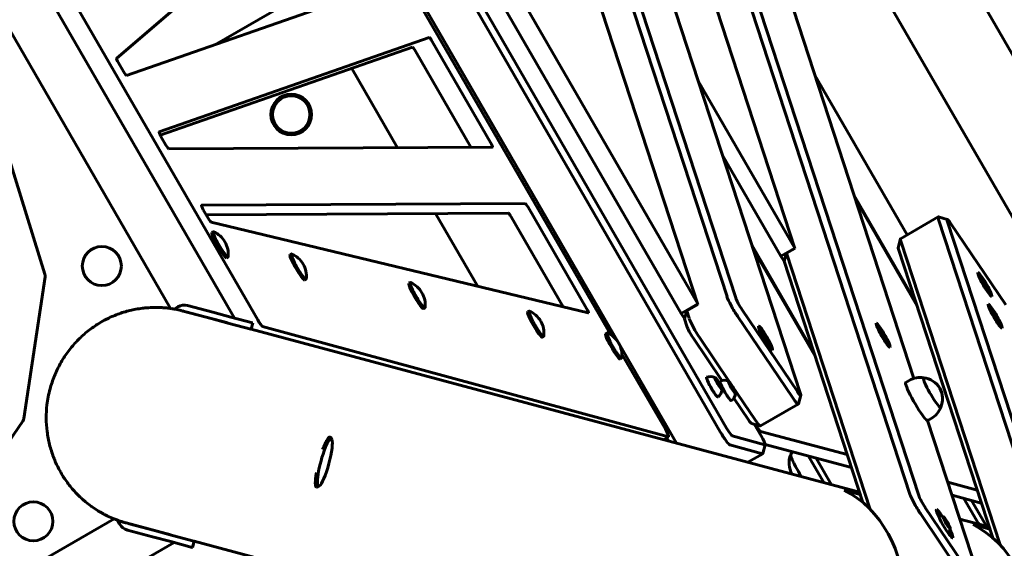
# Model space of a CAD drawing. Units: millimetres. Extents: x -12170 to 7468, y -7668 to 7955.
# Drawn here: x -3823 to -3218, y 322 to 648 of the extents above; entities that cross this region are included whole.
import ezdxf

# ---------------------------------------------------------------- set-up
doc = ezdxf.new("R2010")
doc.units = ezdxf.units.MM
doc.linetypes.add('K5LT_BASIC', pattern=[0])

msp = doc.modelspace()

# ---------------------------------------------------------------- linework, layer by layer
at = {"color": 143, "linetype": 'K5LT_BASIC', "lineweight": 60, "true_color": 0x33acca}
for p, q in [((-3125.94, 375.59), (-3664.87, 1309.05)), ((-3097.07, 425.59), (-3608.27, 1311.01)), ((-3392.56, 394.17), (-3771.02, 1049.69)), ((-3388.7, 396.4), (-3767.16, 1051.92)), ((-3419.43, 387.12), (-3790.56, 1029.94)), ((-3406.33, 472.78), (-3709.83, 998.46)), ((-3416.65, 466.82), (-3720.15, 992.5)), ((-3275.9, 355.82), (-3423.4, 807.6)), ((-3270.52, 354.93), (-3418.02, 806.71)), ((-3346.69, 506.93), (-3438.83, 789.17)), ((-3676.95, 462.99), (-3853.62, 768.98)), ((-3388.41, 477.35), (-3483.57, 768.82)), ((-3383.03, 476.46), (-3478.19, 767.93)), ((-3691.36, 464.12), (-3859.84, 755.94)), ((-3406.25, 472.54), (-3498.4, 754.78)), ((-3273.47, 426.97), (-3378.18, 747.71)), ((-3763.78, 623.85), (-3630.45, 738.78)), ((-3730.67, 470.02), (-3870.8, 712.73)), ((-3343.2, 417.45), (-3438.36, 708.93)), ((-3177.87, 565.54), (-3261.87, 711.03)), ((-3603.03, 701.78), (-3459.86, 453.8)), ((-3591.53, 671.36), (-3757.72, 613.34)), ((-3703.42, 632.3), (-3646.51, 665.15)), ((-3737.69, 578.69), (-3571.5, 636.71)), ((-3736.91, 576.61), (-3581.82, 630.76)), ((-3569.7, 634.29), (-3533.77, 572.07)), ((-3580.01, 628.34), (-3545.87, 569.21)), ((-3759.52, 615.76), (-3762.59, 621.07)), ((-3590.98, 568.96), (-3619.13, 617.73)), ((-3277.62, 515.26), (-3334.4, 613.61)), ((-3346.76, 507.17), (-3405.96, 609.7)), ((-3833.88, 575.39), (-3807.9, 491.17)), ((-3733.45, 570.6), (-3736.52, 575.91)), ((-3532.61, 569.28), (-3731.66, 568.18)), ((-3355.36, 502.21), (-3391.05, 564.02)), ((-3272.42, 474.09), (-3310.23, 539.56)), ((-3711.63, 533.58), (-3512.58, 534.68)), ((-3309.49, 537.32), (-3271.69, 471.85)), ((-3707.41, 525.5), (-3710.47, 530.79)), ((-3708.68, 527.7), (-3522.89, 528.72)), ((-3541.71, 483.62), (-3567.6, 528.48)), ((-3510.78, 532.26), (-3474.87, 470.05)), ((-3473.73, 467.26), (-3705.64, 523.08)), ((-3521.1, 526.3), (-3489.16, 470.98)), ((-3281.68, 512.92), (-3258.47, 526.32)), ((-3258.33, 524.85), (-3195.69, 332.97)), ((-3258.31, 526.33), (-3252.93, 524.84)), ((-3252.95, 523.96), (-3190.3, 332.07)), ((-3250.99, 522.56), (-3216.98, 472.19)), ((-3704.31, 517.24), (-3705.17, 516.75)), ((-3335.01, 442.95), (-3373.01, 508.77)), ((-3281.77, 512.78), (-3283.18, 507.38)), ((-3281.54, 511.45), (-3220.52, 324.55)), ((-3656.25, 503.57), (-3657.11, 503.08)), ((-3372.28, 506.52), (-3334.28, 440.71)), ((-3355.36, 502.21), (-3346.76, 507.17)), ((-3353.34, 499.09), (-3351.84, 503.95)), ((-3346.69, 506.93), (-3351.84, 503.95)), ((-3300.4, 346.39), (-3351.84, 503.95)), ((-3283.03, 506.59), (-3225.02, 328.88)), ((-3695.31, 501.66), (-3696.17, 501.16)), ((-3353.31, 499.17), (-3355.36, 502.21)), ((-3304.85, 350.58), (-3353.34, 499.09)), ((-3807.77, 489.46), (-3820.91, 402.3)), ((-3647.25, 487.98), (-3648.11, 487.49)), ((-3583.19, 485.99), (-3584.05, 485.49)), ((-3229.97, 486.01), (-3230.76, 486.89)), ((-3230.76, 486.89), (-3230.39, 485.77)), ((-3229.97, 486.01), (-3230.39, 485.77)), ((-3230.39, 485.77), (-3229.24, 483.77)), ((-3228.81, 484.01), (-3229.97, 486.01)), ((-3228.81, 484.01), (-3229.24, 483.77)), ((-3229.24, 483.77), (-3228.45, 482.89)), ((-3228.45, 482.89), (-3228.81, 484.01)), ((-3416.65, 466.82), (-3406.33, 472.78)), ((-3406.25, 472.54), (-3413.13, 468.57)), ((-3728.42, 469.66), (-3726.12, 471.01)), ((-3695.46, 461.08), (-3722.88, 468.43)), ((-3705.65, 463.81), (-3721.16, 467.97)), ((-3720.13, 471.83), (-3704.61, 467.67)), ((-3693.45, 464.68), (-3704.61, 467.67)), ((-3574.19, 470.4), (-3575.05, 469.9)), ((-3510.13, 468.4), (-3510.99, 467.9)), ((-3414.6, 463.79), (-3416.65, 466.82)), ((-3413.13, 468.57), (-3414.62, 463.7)), ((-3411.62, 463.95), (-3413.13, 468.57)), ((-3345.16, 418.86), (-3379.17, 469.22)), ((-3223.63, 466.58), (-3224.41, 467.46)), ((-3224.41, 467.46), (-3224.05, 466.34)), ((-3223.63, 466.58), (-3224.05, 466.34)), ((-3224.05, 466.34), (-3222.89, 464.34)), ((-3222.47, 464.58), (-3223.63, 466.58)), ((-3705.65, 463.81), (-3694.48, 460.82)), ((-3681.26, 457.28), (-3694.48, 460.82)), ((-3680.23, 461.14), (-3693.45, 464.68)), ((-3680.08, 461.1), (-3681.12, 457.24)), ((-3680.08, 461.1), (-3680.23, 461.14)), ((-3413.12, 459.09), (-3414.62, 463.7)), ((-3347.96, 414.93), (-3381.97, 465.3)), ((-3222.47, 464.58), (-3222.89, 464.34)), ((-3222.89, 464.34), (-3222.1, 463.46)), ((-3222.1, 463.46), (-3222.47, 464.58)), ((-3681.26, 457.28), (-3681.12, 457.24)), ((-3306.94, 356.98), (-3681.12, 457.24)), ((-3424.44, 391.09), (-3674.01, 458.96)), ((-3462.2, 454.96), (-3463.06, 454.46)), ((-3292.54, 454.81), (-3293.32, 455.69)), ((-3293.32, 455.69), (-3292.96, 454.57)), ((-3292.54, 454.81), (-3292.96, 454.57)), ((-3292.96, 454.57), (-3291.8, 452.57)), ((-3291.38, 452.81), (-3292.54, 454.81)), ((-3501.13, 452.81), (-3501.99, 452.31)), ((-3409.25, 451.86), (-3391.61, 425.72)), ((-3405.18, 451.9), (-3386.69, 424.51)), ((-3364.81, 453.08), (-3365.6, 453.96)), ((-3365.6, 453.96), (-3365.23, 452.84)), ((-3364.81, 453.08), (-3365.23, 452.84)), ((-3365.23, 452.84), (-3364.08, 450.84)), ((-3363.65, 451.08), (-3364.81, 453.08)), ((-3363.65, 451.08), (-3364.08, 450.84)), ((-3364.08, 450.84), (-3363.29, 449.96)), ((-3363.29, 449.96), (-3363.65, 451.08)), ((-3291.38, 452.81), (-3291.8, 452.57)), ((-3291.8, 452.57), (-3291.01, 451.69)), ((-3291.01, 451.69), (-3291.38, 452.81)), ((-3453.2, 439.37), (-3454.06, 438.87)), ((-3453.03, 441.97), (-3426.33, 395.73)), ((-3394.13, 425.2), (-3395.12, 426.29)), ((-3395.12, 426.29), (-3394.66, 424.89)), ((-3394.13, 425.2), (-3394.66, 424.89)), ((-3394.66, 424.89), (-3393.22, 422.39)), ((-3392.69, 422.7), (-3394.13, 425.2)), ((-3385.85, 422.94), (-3386.83, 424.04)), ((-3386.83, 424.04), (-3386.38, 422.64)), ((-3276.3, 425.74), (-3278.45, 424.5)), ((-3392.69, 422.7), (-3393.22, 422.39)), ((-3393.22, 422.39), (-3392.23, 421.29)), ((-3392.23, 421.29), (-3392.69, 422.7)), ((-3385.85, 422.94), (-3386.38, 422.64)), ((-3386.38, 422.64), (-3384.93, 420.14)), ((-3384.4, 420.44), (-3385.85, 422.94)), ((-3385.42, 422.63), (-3371.17, 401.53)), ((-3384.4, 420.44), (-3384.93, 420.14)), ((-3384.93, 420.14), (-3383.95, 419.04)), ((-3383.95, 419.04), (-3384.4, 420.44)), ((-3384.27, 414.85), (-3375.25, 401.49)), ((-3344.46, 411.27), (-3343.06, 416.66)), ((-3367.76, 397.73), (-3344.55, 411.13)), ((-3821.54, 400.71), (-3871.19, 327.88)), ((-3230.68, 295.93), (-3265.02, 401.09)), ((-3262.8, 402.36), (-3264.95, 401.12)), ((-3367.93, 397.72), (-3373.3, 399.2)), ((-3367.4, 391.68), (-3371.44, 398.69)), ((-3370.73, 398.43), (-3370.77, 398.5)), ((-3314.5, 380.12), (-3367.78, 394.4)), ((-3632.14, 390.54), (-3631.47, 389.35)), ((-3427.5, 389.28), (-3424.36, 391.09)), ((-3425.52, 389.82), (-3425.14, 390.04)), ((-3424.19, 388.39), (-3425.4, 390.49)), ((-3425.15, 390.06), (-3424.23, 388.4)), ((-3385.16, 391.56), (-3365.13, 386.12)), ((-3386.67, 386.11), (-3366.64, 380.66)), ((-3366.38, 380.81), (-3364.98, 386.21)), ((-3311.9, 372.16), (-3364.97, 386.38)), ((-3375.63, 375.38), (-3366.47, 380.67)), ((-3328.88, 362.86), (-3338.34, 379.24)), ((-3324.12, 361.58), (-3333.58, 377.97)), ((-3329.85, 363.65), (-3329.47, 363.87)), ((-3329.48, 363.89), (-3328.9, 362.86)), ((-3640.29, 360.1), (-3639.11, 360.81)), ((-3306.51, 355.64), (-3316.26, 358.25)), ((-3234.61, 358.27), (-3252.61, 363.09)), ((-3232.01, 350.3), (-3250.01, 355.13)), ((-3233.57, 337.32), (-3242.73, 353.17)), ((-3228.82, 336.04), (-3237.97, 351.9)), ((-3232.65, 297.33), (-3266.65, 347.7)), ((-4014.29, 196.83), (-3765.36, 340.55)), ((-3761.92, 337.41), (-3763.24, 339.73)), ((-3235.45, 293.4), (-3269.46, 343.77)), ((-3253.99, 339.92), (-3254.83, 340.73)), ((-3254.83, 340.73), (-3254.21, 339.09)), ((-3253.99, 339.92), (-3254.43, 339.66)), ((-3252.52, 337.46), (-3253.99, 339.92)), ((-3227.22, 335.61), (-3245.22, 340.44)), ((-3730.4, 330.68), (-3757.82, 338.03)), ((-3741.63, 329.55), (-3757.14, 333.7)), ((-3756.11, 337.57), (-3740.59, 333.41)), ((-3729.42, 330.42), (-3740.59, 333.41)), ((-3254.21, 339.09), (-3252.74, 336.63)), ((-3252.52, 337.46), (-3253.05, 337.15)), ((-3252.74, 336.63), (-3251.89, 335.81)), ((-3251.89, 335.81), (-3252.52, 337.46)), ((-3226.78, 334.27), (-3236.94, 337)), ((-3234.42, 337.91), (-3234.04, 338.13)), ((-3234.05, 338.15), (-3233.59, 337.32)), ((-3741.63, 329.55), (-3730.46, 326.55)), ((-3716.2, 326.88), (-3729.42, 330.42)), ((-4020.19, 157.51), (-3728.37, 326)), ((-3717.24, 323.01), (-3730.46, 326.55)), ((-3717.24, 323.01), (-3717.09, 322.97)), ((-3716.06, 326.84), (-3717.09, 322.97)), ((-3716.06, 326.84), (-3716.2, 326.88)), ((-3341.88, 226.58), (-3716.06, 326.84))]:
    msp.add_line(p, q, dxfattribs=at)
for centre, radius in [((-3656.4, 589.37), 12.5), ((-3656.4, 589.37), 11.5), ((-3772.88, 496.13), 12), ((-3814.98, 339.04), 12)]:
    msp.add_circle(centre, radius, dxfattribs=at)
for centre, radius, start, end in [((-3710.13, 503.49), 15, 30, 66.2923), ((-3710.13, 503.49), 15, 353.7077, 30), ((-3662.06, 489.82), 15, 30, 66.2923), ((-3662.06, 489.82), 15, 353.7077, 30), ((-3589, 472.24), 15, 30, 66.2923), ((-3233.12, 482.86), 5.38, 70.0799, 87.60906), ((-3589, 472.24), 15, 353.7077, 30), ((-3233.12, 482.86), 5.38, 332.39094, 349.9201), ((-3515.95, 454.65), 15, 30, 66.2923), ((-3226.77, 463.43), 5.38, 70.0799, 87.60906), ((-3515.95, 454.65), 15, 353.7077, 30), ((-3226.77, 463.43), 5.38, 332.39094, 349.9201), ((-3468.01, 441.21), 15, 30, 66.2923), ((-3367.95, 449.93), 5.38, 70.0799, 87.60906), ((-3295.68, 451.66), 5.38, 70.0799, 87.60906), ((-3468.01, 441.21), 15, 353.7077, 30), ((-3367.95, 449.93), 5.38, 332.39094, 349.9201), ((-3295.68, 451.66), 5.38, 332.39094, 349.9201), ((-3398.48, 421.02), 7.1, 67.47945, 110.25386), ((-3390.2, 418.76), 7.1, 67.47945, 110.25386), ((-3269.55, 414.05), 13.5, 80.70898, 120), ((-3268.86, 414.45), 13, 336.44366, 83.55634), ((-3398.48, 421.02), 7.1, 309.74614, 352.52055), ((-3390.2, 418.76), 7.1, 309.74614, 352.52055), ((-3269.55, 414.05), 13.5, 300, 339.29102), ((-3432.27, 401.51), 13.5, 293.40814, 300), ((-3336.6, 375.34), 13.5, 150.78309, 159.29102), ((-3337.28, 374.94), 13, 156.93466, 211.95837), ((-3336.6, 375.34), 13.5, 296.8083, 300), ((-3258.23, 335.46), 7.15, 67.14148, 92.64354), ((-3258.23, 335.46), 7.15, 327.35646, 352.85852), ((-3241.17, 349.6), 13.5, 297.83262, 300)]:
    msp.add_arc(centre, radius, start, end, dxfattribs=at)
for centre, major_axis, ratio, start_param, end_param in [((-3570.01, 634.11), (-1.5, 2.6), 0.121869, 4.712389, 6.260039), ((-3580.33, 628.15), (-1.5, 2.6), 0.121869, 4.712389, 6.260039), ((-3762.28, 621.26), (-1.5, 2.6), 0.121869, 0.023161, 1.570796), ((-3759.21, 615.94), (1.5, -2.6), 0.121869, 4.712389, 6.260039), ((-3736.2, 576.09), (-1.5, 2.6), 0.121869, 0, 1.570796), ((-3736.2, 576.09), (-1.5, 2.6), 0.121869, 6.260039, 6.283185), ((-3733.14, 570.78), (1.5, -2.6), 0.121869, 4.712389, 6.213831), ((-3534.09, 571.88), (1.5, -2.6), 0.121869, 0, 1.570796), ((-3534.09, 571.88), (1.5, -2.6), 0.121869, 6.213831, 6.283185), ((-3710.15, 530.97), (-1.5, 2.6), 0.121869, 0, 1.570796), ((-3710.15, 530.97), (-1.5, 2.6), 0.121869, 6.213831, 6.283185), ((-3511.1, 532.07), (-1.5, 2.6), 0.121869, 4.712389, 6.213831), ((-3521.42, 526.12), (-1.5, 2.6), 0.121869, 4.712389, 6.213831), ((-3707.1, 525.68), (1.5, -2.6), 0.121869, 4.712389, 6.167917), ((-3253.47, 517.66), (-5, 8.66), 0.121869, 0, 0.523599), ((-3253.47, 517.66), (-5, 8.66), 0.121869, 6.16009, 6.283185), ((-3250.04, 519.64), (-3, 5.2), 0.121869, 6.16009, 6.806784), ((-3250.04, 519.64), (-3, 5.2), 0.121869, 5.235988, 6.16009), ((-3700.67, 508.95), (-4.5, 7.79), 0.121869, 0, 3.141593), ((-3699.81, 509.45), (-4.5, 7.79), 0.121869, 0, 3.141593), ((-3699.81, 509.45), (-4.5, 7.79), 0.121869, 6.118732, 6.283185), ((-3276.68, 504.26), (-5, 8.66), 0.121869, 0.123095, 0.523599), ((-3276.68, 504.26), (-5, 8.66), 0.121869, 0, 0.123095), ((-3652.61, 495.28), (-4.5, 7.79), 0.121869, 0, 3.141593), ((-3651.75, 495.78), (-4.5, 7.79), 0.121869, 0, 3.141593), ((-3651.75, 495.78), (-4.5, 7.79), 0.121869, 6.118732, 6.283185), ((-3280.12, 502.27), (-3, 5.2), 0.121869, 0.123095, 0.523599), ((-3699.81, 509.45), (-4.5, 7.79), 0.121869, 3.141593, 3.306046), ((-3811.9, 490.01), (-4.16, -0.31), 0.959254, 2.92605, 3.357135), ((-3229.86, 484.74), (4.25, -7.36), 0.121869, 3.141593, 5.235988), ((-3229.86, 484.74), (4.25, -7.36), 0.121869, 0, 3.141593), ((-3651.75, 495.78), (-4.5, 7.79), 0.121869, 3.141593, 3.306046), ((-3579.55, 477.69), (-4.5, 7.79), 0.121869, 0, 3.141593), ((-3578.69, 478.19), (-4.5, 7.79), 0.121869, 0, 3.141593), ((-3578.69, 478.19), (-4.5, 7.79), 0.121869, 6.118732, 6.283185), ((-3229.6, 484.89), (1.75, -3.03), 0.121869, 2.997765, 4.712389), ((-3229.6, 484.89), (1.75, -3.03), 0.121869, 0.143827, 2.997765), ((-3229.6, 484.89), (1.75, -3.03), 0.121869, 4.712389, 6.427013), ((-3229.86, 484.74), (4.25, -7.36), 0.121869, 5.235988, 6.283185), ((-3722.2, 464.1), (2.07, 7.73), 0.985257, 0, 0.785398), ((-3383.56, 470.15), (5, -8.66), 0.121869, 3.665191, 5.235988), ((-3380.12, 472.14), (3, -5.2), 0.121869, 3.665191, 5.235988), ((-3223.52, 465.31), (4.25, -7.36), 0.121869, 3.141593, 5.235988), ((-3223.52, 465.31), (4.25, -7.36), 0.121869, 0, 3.141593), ((-3578.69, 478.19), (-4.5, 7.79), 0.121869, 3.141593, 3.306046), ((-3506.49, 460.11), (-4.5, 7.79), 0.121869, 0, 3.141593), ((-3505.63, 460.6), (-4.5, 7.79), 0.121869, 0, 3.141593), ((-3505.63, 460.6), (-4.5, 7.79), 0.121869, 6.118732, 6.283185), ((-3475.18, 469.86), (1.5, -2.6), 0.121869, 0, 1.570796), ((-3475.18, 469.86), (1.5, -2.6), 0.121869, 6.167917, 6.283185), ((-3223.26, 465.46), (1.75, -3.03), 0.121869, 2.997765, 4.712389), ((-3223.26, 465.46), (1.75, -3.03), 0.121869, 0.143827, 2.997765), ((-3676.43, 463.3), (2.5, -4.33), 0.121869, 4.712389, 6.161012), ((-3406.76, 456.75), (-5, 8.66), 0.121869, 0.523599, 2.094395), ((-3292.43, 453.54), (4.25, -7.36), 0.121869, 3.141593, 4.18879), ((-3292.43, 453.54), (4.25, -7.36), 0.121869, 0, 3.141593), ((-3223.26, 465.46), (1.75, -3.03), 0.121869, 4.712389, 6.427013), ((-3223.52, 465.31), (4.25, -7.36), 0.121869, 5.235988, 6.283185), ((-3458.56, 446.67), (-4.5, 7.79), 0.121869, 0, 3.141593), ((-3457.7, 447.16), (-4.5, 7.79), 0.121869, 0, 3.141593), ((-3457.7, 447.16), (-4.5, 7.79), 0.121869, 6.118732, 6.283185), ((-3410.2, 454.77), (-3, 5.2), 0.121869, 0.523599, 2.094395), ((-3364.7, 451.81), (4.25, -7.36), 0.121869, 3.141593, 4.18879), ((-3364.7, 451.81), (4.25, -7.36), 0.121869, 0, 3.141593), ((-3364.7, 451.81), (4.25, -7.36), 0.121869, 4.18879, 6.283185), ((-3364.44, 451.96), (1.75, -3.03), 0.121869, 2.997765, 4.712389), ((-3364.44, 451.96), (1.75, -3.03), 0.121869, 0.143827, 2.997765), ((-3292.43, 453.54), (4.25, -7.36), 0.121869, 4.18879, 6.283185), ((-3292.17, 453.69), (1.75, -3.03), 0.121869, 2.997765, 4.712389), ((-3292.17, 453.69), (1.75, -3.03), 0.121869, 0.143827, 2.997765), ((-3505.63, 460.6), (-4.5, 7.79), 0.121869, 3.141593, 3.306046), ((-3364.44, 451.96), (1.75, -3.03), 0.121869, 4.712389, 6.427013), ((-3292.17, 453.69), (1.75, -3.03), 0.121869, 4.712389, 6.427013), ((-3457.7, 447.16), (-4.5, 7.79), 0.121869, 3.141593, 3.306046), ((-3397.46, 421.61), (-3.5, 6.06), 0.121869, 6.262256, 9.445707), ((-3393.67, 423.79), (-2.19, 3.79), 0.121869, 6.125563, 9.5824), ((-3393.67, 423.79), (-2.19, 3.79), 0.121869, 4.712389, 6.125563), ((-3393.67, 423.79), (-2.19, 3.79), 0.121869, 3.299215, 4.712389), ((-3389.17, 419.36), (-3.5, 6.06), 0.121869, 6.262256, 9.445707), ((-3385.39, 421.54), (-2.19, 3.79), 0.121869, 6.125563, 9.5824), ((-3385.39, 421.54), (-2.19, 3.79), 0.121869, 4.712389, 6.125563), ((-3271.7, 412.81), (6.75, -11.69), 0.121869, 3.141593, 5.776232), ((-3262.26, 418.26), (5.25, -9.09), 0.121869, 3.141593, 5.776232), ((-3262.26, 418.26), (5.25, -9.09), 0.121869, 3.042204, 3.141593), ((-3262.27, 418.25), (5.25, -9.09), 0.121869, 3.051841, 3.133671), ((-3262.26, 418.26), (5.25, -9.09), 0.121869, -3.28569, -3.240981), ((-3385.39, 421.54), (-2.19, 3.79), 0.121869, 3.299215, 4.712389), ((-3346.11, 421.77), (3, -5.2), 0.121869, 5.235988, 6.40628), ((-3349.55, 419.79), (5, -8.66), 0.121869, 5.235988, 6.283185), ((-3346.11, 421.77), (3, -5.2), 0.121869, 0.123095, 0.523599), ((-3349.55, 419.79), (5, -8.66), 0.121869, 0, 0.123095), ((-3262.26, 418.26), (5.25, -9.09), 0.121869, 5.776232, 6.283185), ((-3262.27, 418.25), (5.25, -9.09), 0.121869, 0.007922, 0.089751), ((-3262.26, 418.26), (5.25, -9.09), 0.121869, 0, 0.099388), ((-3262.26, 418.26), (5.25, -9.09), 0.121869, 0.099388, 0.144098), ((-3825.02, 402.99), (-3.88, 1.52), 0.959254, 2.92605, 3.357135), ((-3376.2, 404.4), (3, -5.2), 0.121869, 5.235988, 6.16009), ((-3372.76, 406.39), (5, -8.66), 0.121869, 5.235988, 6.16009), ((-3271.7, 412.81), (6.75, -11.69), 0.121869, 5.776232, 6.283185), ((-3426.86, 395.42), (-2.5, 4.33), 0.121869, 3.141593, 4.712389), ((-3391.5, 394.78), (5, -8.66), 0.121869, 4.712389, 6.161012), ((-3388.06, 396.76), (3, -5.2), 0.121869, 4.712389, 6.161012), ((-3370.2, 398.73), (2.5, -4.33), 0.121869, 4.712389, 6.161914), ((-3372.76, 406.39), (5, -8.66), 0.121869, 6.16009, 6.283185), ((-3635.72, 375.19), (-3.88, -14.49), 0.171083, 0.174528, 2.967064), ((-3636.67, 375.45), (-4.14, -15.45), 0.171083, 3.141593, 4.092606), ((-3635.72, 375.19), (-3.88, -14.49), 0.171083, 2.967064, 4.092606), ((-3636.67, 375.45), (-4.14, -15.45), 0.171083, 2.967064, 3.141593), ((-3426.86, 395.42), (-2.5, 4.33), 0.121869, 3.01942, 3.141593), ((-3368.03, 391.32), (-3, 5.2), 0.121869, 3.264688, 4.712389), ((-3635.72, 375.19), (-3.88, -14.49), 0.171083, 4.092606, 6.457714), ((-3636.67, 375.45), (-4.14, -15.45), 0.171083, 4.092606, 4.237934), ((-3368.03, 391.32), (-3, 5.2), 0.121869, 3.01942, 3.264688), ((-3371.47, 389.33), (-5, 8.66), 0.121869, 3.01942, 3.141593), ((-3371.47, 389.33), (-5, 8.66), 0.121869, 3.141593, 3.264688), ((-3343.89, 371.13), (-5.25, 9.09), 0.121869, 0.099388, 2.030864), ((-3636.67, 375.45), (-4.14, -15.45), 0.171083, 5.186844, 6.283185), ((-3636.67, 375.45), (-4.14, -15.45), 0.171083, 0, 0.174528), ((-3336.22, 294.94), (-9.03, 68.57), 0.822481, 4.556519, 5.767502), ((-3271.04, 348.63), (5, -8.66), 0.121869, 3.665191, 5.235988), ((-3267.6, 350.61), (3, -5.2), 0.121869, 3.665191, 5.235988), ((-3254.57, 337.58), (5, -8.66), 0.121869, 3.141593, 6.283185), ((-3254.57, 337.58), (5, -8.66), 0.121869, 2.072403, 3.141593), ((-3255.86, 336.83), (4.45, -7.71), 0.121869, -3.936774, -3.773537), ((-3253.36, 338.27), (2.19, -3.79), 0.121869, 2.982062, 4.834562), ((-3253.36, 338.27), (2.19, -3.79), 0.121869, 0.15953, 2.982062), ((-3755.07, 341.43), (-2.07, -7.73), 0.985257, 5.497787, 6.283185), ((-3253.36, 338.27), (2.19, -3.79), 0.121869, 4.834562, 6.442716), ((-3254.57, 337.58), (5, -8.66), 0.121869, 0.523599, 1.06919), ((-3256.9, 273.69), (-9.03, 68.57), 0.822481, 4.556519, 5.767502), ((-3255.86, 336.83), (4.45, -7.71), 0.121869, 0.631945, 0.795181), ((-3254.57, 337.58), (5, -8.66), 0.121869, 0, 0.523599)]:
    msp.add_ellipse(centre, major_axis=major_axis, ratio=ratio, start_param=start_param, end_param=end_param, dxfattribs=at)
for points, knots in [([(-3804.73, 420.48), (-3804, 423.2), (-3803.1, 425.88), (-3800.99, 431.08), (-3799.78, 433.61), (-3797.08, 438.46), (-3795.59, 440.79), (-3792.35, 445.23), (-3790.6, 447.34), (-3786.89, 451.32), (-3784.92, 453.19), (-3780.8, 456.67), (-3778.64, 458.27), (-3776.05, 459.97), (-3775.71, 460.21), (-3774.06, 461.16), (-3772.78, 461.95), (-3770.82, 463.05), (-3770.14, 463.38), (-3767.1, 464.89), (-3764.66, 465.93), (-3759.7, 467.7), (-3757.17, 468.43), (-3754.04, 469.15), (-3753.48, 469.29), (-3752.27, 469.49), (-3751.65, 469.64), (-3751.02, 469.73), (-3751.01, 469.73), (-3749.63, 469.92), (-3748.27, 470.16), (-3746.78, 470.31), (-3746.67, 470.33), (-3744.93, 470.43), (-3743.3, 470.56), (-3741.25, 470.67), (-3740.82, 470.65), (-3740.35, 470.67), (-3740.32, 470.67), (-3740.18, 470.67), (-3740.08, 470.67), (-3739.69, 470.67), (-3739.4, 470.67), (-3738.72, 470.66), (-3738.34, 470.66), (-3737.22, 470.61), (-3736.49, 470.58), (-3735.49, 470.52), (-3735.24, 470.5), (-3733.77, 470.4), (-3732.56, 470.27), (-3731.13, 470.08), (-3730.9, 470.06), (-3729.92, 469.89), (-3729.17, 469.79), (-3727.87, 469.56), (-3727.32, 469.46), (-3726.16, 469.22), (-3725.55, 469.08), (-3724.82, 468.92), (-3724.69, 468.88), (-3724.29, 468.79), (-3724.02, 468.72), (-3723.47, 468.58), (-3723.2, 468.51), (-3722.91, 468.44), (-3722.9, 468.43), (-3722.88, 468.43)], [0, 0, 0, 0, 0.838824, 0.838824, 1.669044, 1.669044, 2.491076, 2.491076, 3.305723, 3.305723, 4.11345, 4.11345, 4.914981, 4.914981, 5.037941, 5.037941, 5.48639, 5.48639, 5.710991, 5.710991, 6.501989, 6.501989, 7.288949, 7.288949, 7.464398, 7.464398, 7.654954, 7.654954, 7.657277, 7.657277, 8.072121, 8.072121, 8.105808, 8.105808, 8.596171, 8.596171, 8.725189, 8.725189, 8.735397, 8.735397, 8.765855, 8.765855, 8.853552, 8.853552, 8.968559, 8.968559, 9.190522, 9.190522, 9.267564, 9.267564, 9.633112, 9.633112, 9.70288, 9.70288, 9.931669, 9.931669, 10.100847, 10.100847, 10.287869, 10.287869, 10.328019, 10.328019, 10.412291, 10.412291, 10.496563, 10.496563, 10.502181, 10.502181, 10.502181, 10.502181]), ([(-3757.82, 338.03), (-3758.51, 338.21), (-3759.19, 338.4), (-3761, 338.97), (-3762.11, 339.36), (-3763.89, 339.95), (-3764.53, 340.21), (-3765.24, 340.49), (-3765.3, 340.52), (-3766.67, 341.16), (-3768.02, 341.68), (-3769.56, 342.41), (-3769.79, 342.52), (-3770.68, 342.97), (-3771.33, 343.31), (-3772.06, 343.69), (-3772.13, 343.73), (-3772.72, 344.05), (-3773.23, 344.34), (-3773.84, 344.69), (-3773.93, 344.74), (-3774.04, 344.81), (-3774.07, 344.82), (-3774.47, 345.07), (-3774.85, 345.27), (-3776.41, 346.28), (-3777.63, 347.04), (-3778.96, 347.98), (-3779.13, 348.09), (-3780.47, 349.12), (-3781.65, 350.04), (-3782.84, 350.96), (-3782.84, 350.97), (-3783.34, 351.37), (-3783.82, 351.79), (-3784.5, 352.38), (-3784.7, 352.56), (-3786.83, 354.49), (-3788.67, 356.35), (-3792.13, 360.29), (-3793.74, 362.37), (-3795.85, 365.44), (-3796.46, 366.36), (-3797.8, 368.58), (-3798.49, 369.92), (-3799.28, 371.24), (-3799.3, 371.28), (-3800.56, 373.68), (-3801.66, 376.11), (-3803.56, 381.11), (-3804.37, 383.67), (-3805.68, 388.91), (-3806.18, 391.57), (-3806.86, 396.97), (-3807.04, 399.7), (-3807.07, 405.2), (-3806.92, 407.96), (-3806.21, 414), (-3805.59, 417.27), (-3804.73, 420.48)], [0, 0, 0, 0, 0.213781, 0.213781, 0.569118, 0.569118, 0.776734, 0.776734, 0.797378, 0.797378, 1.231771, 1.231771, 1.308675, 1.308675, 1.530286, 1.530286, 1.55403, 1.55403, 1.732719, 1.732719, 1.76314, 1.76314, 1.773335, 1.773335, 1.902211, 1.902211, 2.333014, 2.333014, 2.392159, 2.392159, 2.840467, 2.840467, 2.84279, 2.84279, 3.033315, 3.033315, 3.113145, 3.113145, 3.896348, 3.896348, 4.682628, 4.682628, 5.011453, 5.011453, 5.459894, 5.459894, 5.473155, 5.473155, 6.268396, 6.268396, 7.069042, 7.069042, 7.875862, 7.875862, 8.689255, 8.689255, 9.510111, 9.510111, 10.497819, 10.497819, 10.497819, 10.497819])]:
    msp.add_open_spline(points, degree=3, knots=knots, dxfattribs=at)

doc.saveas('drawing.dxf')
